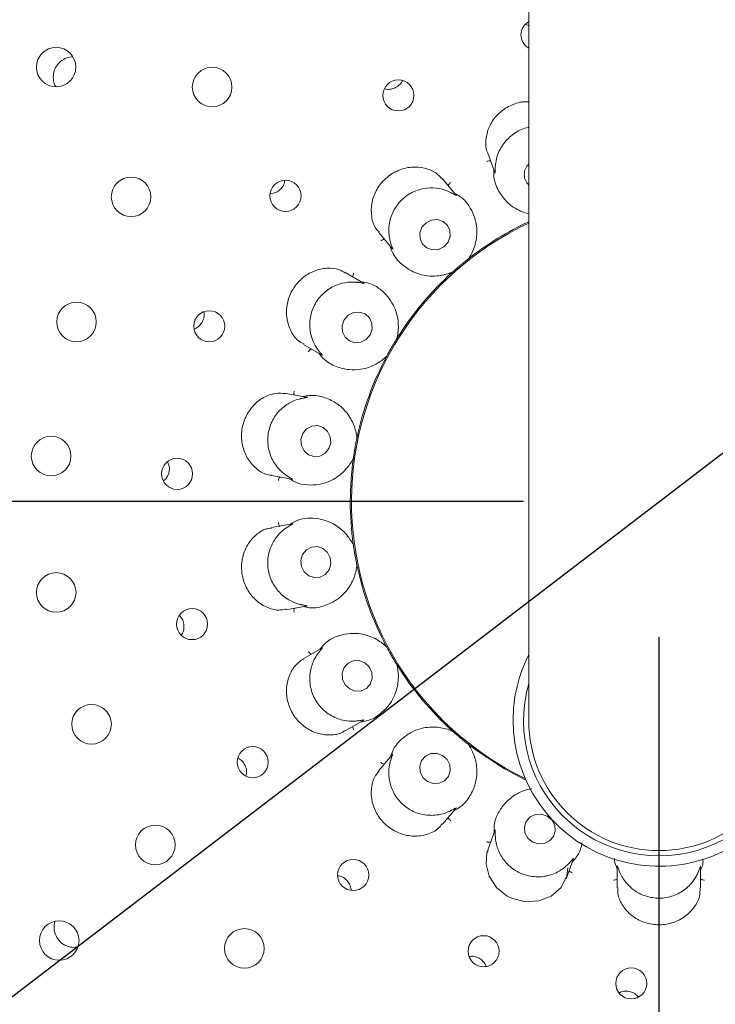
# Paper-space layout 'Blatt2' of a CAD drawing. Units: millimetres. Extents: x 5 to 415, y 5 to 292.
# Drawn here: x 83 to 88, y 114 to 122 of the extents above; entities that cross this region are included whole.
import ezdxf

# ---------------------------------------------------------------- set-up
doc = ezdxf.new("R2010")
doc.units = ezdxf.units.MM
doc.layers.add('BEMAßUNG', color=96, linetype='Continuous')
doc.styles.add('SLDTEXTSTYLE0', font='TXT', dxfattribs={"width": 0.75})
doc.dimstyles.new('SLDDIMSTYLE12', dxfattribs={"dimtxt": 3.704167, "dimasz": 3.302, "dimexe": 0, "dimexo": 0.0625, "dimgap": 0.926042, "dimtad": 1, "dimdec": 0, "dimlfac": 13, "dimrnd": 1e-09, "dimzin": 12, "dimdsep": 46, "dimtxsty": 'SLDTEXTSTYLE0', "dimsah": 1, "dimcen": 0.09, "dimadec": 0, "dimazin": 3, "dimtfac": 1, "dimtdec": 0, "dimtofl": 0, "dimtmove": 0, "dimatfit": 3, "dimfxl": 0, "dimfrac": 2, "dimtolj": 1, "dimtzin": 12, "dimarcsym": 0})
doc.dimstyles.new('SLDDIMSTYLE14', dxfattribs={"dimtxt": 3.704167, "dimasz": 3.302, "dimexe": 0, "dimexo": 0.0625, "dimgap": 0.926042, "dimtad": 1, "dimlfac": 13, "dimrnd": 1e-09, "dimzin": 12, "dimdsep": 46, "dimtxsty": 'SLDTEXTSTYLE0', "dimblk1": 'NONE', "dimsah": 1, "dimcen": 0, "dimadec": 0, "dimazin": 3, "dimtfac": 1, "dimtmove": 0, "dimatfit": 3, "dimldrblk": 'NONE', "dimfxl": 0, "dimfrac": 2, "dimtolj": 1, "dimtzin": 12, "dimarcsym": 0})
doc.dimstyles.new('SLDDIMSTYLE9', dxfattribs={"dimtxt": 3.704167, "dimasz": 3.302, "dimexe": 0, "dimexo": 0.0625, "dimgap": 0.926042, "dimtad": 1, "dimlfac": 13, "dimrnd": 1e-09, "dimzin": 12, "dimdsep": 46, "dimtxsty": 'SLDTEXTSTYLE0', "dimsah": 1, "dimcen": 0.09, "dimadec": 0, "dimazin": 3, "dimtfac": 1, "dimtofl": 0, "dimtmove": 0, "dimatfit": 3, "dimfxl": 0, "dimfrac": 2, "dimtolj": 1, "dimtzin": 12, "dimarcsym": 0})

# ---------------------------------------------------------------- blocks, each defined once
blk = doc.blocks.new('_D_50')
at = {"layer": 'BEMAßUNG'}
for p, q in [((87.9741, 117.1159), (87.9741, 65.2159)), ((59.128, 87.8852), (59.128, 65.2159)), ((87.9741, 66.2159), (59.128, 66.2159))]:
    blk.add_line(p, q, dxfattribs=at)
for points in [[(59.128, 66.2159), (62.43, 65.7079), (62.43, 66.7239)], [(87.9741, 66.2159), (84.6721, 66.7239), (84.6721, 65.7079)]]:
    blk.add_solid(points, dxfattribs=at)
at = {"layer": 'BEMAßUNG', "insert": (68.0383, 70.9908), "char_height": 3.70417, "attachment_point": 1, "style": 'SLDTEXTSTYLE0'}
blk.add_mtext('375', dxfattribs=at)
blk = doc.blocks.new('_D_51')
at = {"layer": 'BEMAßUNG'}
for q in [(99.7644, 127.138), (63.7584, 99.5858)]:
    blk.add_line((76.1839, 109.0939), q, dxfattribs=at)
blk.add_solid([(76.1839, 109.0939), (73.2528, 107.4907), (73.8702, 106.6838)], dxfattribs=at)
at = {"layer": 'BEMAßUNG', "char_height": 3.70417, "attachment_point": 1, "rotation": 37.42365, "style": 'SLDTEXTSTYLE0'}
for s, insert in [('386', (65.3116, 106.7567)), ('%%c', (60.8712, 103.3588))]:
    blk.add_mtext(s, dxfattribs=dict(at, insert=insert))
blk = doc.blocks.new('_NONE')
blk = doc.blocks.new('_D_53')
at = {"layer": 'BEMAßUNG'}
for p, q in [((86.9741, 118.1159), (45.684, 118.1159)), ((46.684, 118.1159), (46.684, 75.0005)), ((57.9741, 75.0005), (45.684, 75.0005))]:
    blk.add_line(p, q, dxfattribs=at)
for points in [[(46.684, 118.1159), (46.176, 114.8139), (47.192, 114.8139)], [(46.684, 75.0005), (47.192, 78.3025), (46.176, 78.3025)]]:
    blk.add_solid(points, dxfattribs=at)
at = {"layer": 'BEMAßUNG', "insert": (41.9091, 91.2022), "char_height": 3.70417, "attachment_point": 1, "rotation": 90, "style": 'SLDTEXTSTYLE0'}
blk.add_mtext('561', dxfattribs=at)

psp = doc.layouts.new('Blatt2')

# ---------------------------------------------------------------- linework, layer by layer
at = {"color": 7, "linetype": 'Continuous', "lineweight": 15}
for p, q in [((87.01261, 128.63837), (87.01261, 120.80338)), ((87.01261, 120.80338), (87.01261, 116.50055)), ((86.70995, 120.68965), (86.76202, 120.54657)), ((86.47733, 120.37845), (86.37716, 120.49783)), ((85.9056, 120.10244), (86.00376, 119.98546)), ((86.56786, 119.90911), (86.56814, 119.90934)), ((86.57477, 119.91578), (86.56814, 119.90934)), ((85.79401, 119.72992), (85.65871, 119.80804)), ((86.45213, 119.81199), (86.44464, 119.80659)), ((86.45213, 119.81199), (86.4524, 119.81224)), ((86.03936, 119.31999), (86.03956, 119.3203)), ((86.04358, 119.32862), (86.03956, 119.3203)), ((85.35085, 119.2752), (85.48276, 119.19904)), ((85.96384, 119.18915), (85.95864, 119.18151)), ((85.96384, 119.18915), (85.96401, 119.18947)), ((85.37324, 118.88698), (85.2199, 118.91402)), ((85.74423, 118.58565), (85.74431, 118.586)), ((85.74524, 118.59519), (85.74431, 118.586)), ((85.71801, 118.43686), (85.71574, 118.42791)), ((85.71801, 118.43686), (85.71806, 118.43722)), ((85.11281, 118.30802), (85.26296, 118.28155)), ((85.26633, 117.95091), (85.11273, 117.92383)), ((85.71574, 117.80396), (85.71801, 117.795)), ((85.71806, 117.79464), (85.71801, 117.795)), ((85.74431, 117.64586), (85.74423, 117.64622)), ((85.74431, 117.64586), (85.74524, 117.63667)), ((85.21942, 117.31776), (85.36992, 117.3443)), ((85.95864, 117.05035), (85.96384, 117.04271)), ((85.96401, 117.04239), (85.96384, 117.04271)), ((85.48606, 117.03473), (85.35127, 116.95691)), ((86.03956, 116.91156), (86.03936, 116.91187)), ((86.03956, 116.91156), (86.04358, 116.90325)), ((85.65873, 116.42383), (85.79091, 116.50015)), ((86.44464, 116.42527), (86.45213, 116.41987)), ((86.4524, 116.41963), (86.45213, 116.41987)), ((86.56814, 116.32253), (86.56786, 116.32275)), ((86.56814, 116.32253), (86.57477, 116.31609)), ((86.00598, 116.24905), (85.9057, 116.12953)), ((86.83472, 116.14239), (86.99154, 116.05981)), ((86.37697, 115.73381), (86.47506, 115.85071)), ((86.76318, 115.68847), (86.70986, 115.54197)), ((87.28807, 115.33134), (87.34023, 115.47464)), ((87.66645, 115.42063), (87.66645, 115.26463)), ((88.28184, 115.2645), (88.28184, 115.41724))]:
    psp.add_line(p, q, dxfattribs=at)
at = {"color": 7, "linetype": 'Continuous', "lineweight": 15, "flags": 128}
for points in [[(86.41679, 120.03092), (86.4325, 120.07258), (86.4312, 120.11634), (86.41308, 120.15554), (86.38091, 120.18421), (86.33958, 120.19798), (86.29538, 120.19476), (86.25504, 120.17504), (86.22471, 120.14182), (86.20899, 120.10016), (86.21029, 120.0564), (86.22841, 120.01721), (86.26059, 119.98854), (86.30192, 119.97477), (86.34612, 119.97799), (86.38645, 119.99771), (86.41679, 120.03092)], [(85.84209, 119.34688), (85.85689, 119.38931), (85.85489, 119.43369), (85.8364, 119.47325), (85.80422, 119.50197), (85.76326, 119.51548), (85.71975, 119.51172), (85.68032, 119.49126), (85.65097, 119.45722), (85.63617, 119.41478), (85.63816, 119.3704), (85.65666, 119.33084), (85.68884, 119.30212), (85.7298, 119.28861), (85.7733, 119.29238), (85.81274, 119.31283), (85.84209, 119.34688)], [(85.53703, 118.50715), (85.55063, 118.55002), (85.54754, 118.59482), (85.52823, 118.6347), (85.49564, 118.66361), (85.45472, 118.67714), (85.41172, 118.67323), (85.37317, 118.65248), (85.34495, 118.61804), (85.33135, 118.57517), (85.33444, 118.53037), (85.35376, 118.49049), (85.38635, 118.46158), (85.42726, 118.44805), (85.47027, 118.45196), (85.50881, 118.47271), (85.53703, 118.50715)], [(85.53829, 117.6131), (85.55093, 117.65588), (85.54683, 117.7007), (85.52662, 117.74073), (85.49338, 117.76989), (85.45216, 117.78372), (85.40924, 117.78014), (85.37115, 117.75967), (85.3437, 117.72544), (85.33106, 117.68266), (85.33516, 117.63784), (85.35537, 117.59781), (85.38861, 117.56865), (85.42983, 117.55481), (85.47275, 117.5584), (85.51083, 117.57887), (85.53829, 117.6131)], [(85.8023, 116.92641), (85.76105, 116.94233), (85.71759, 116.94112), (85.67854, 116.92297), (85.64983, 116.89063), (85.63585, 116.84903), (85.63872, 116.80451), (85.658, 116.76384), (85.69076, 116.73322), (85.73201, 116.7173), (85.77547, 116.71851), (85.81452, 116.73667), (85.84322, 116.76901), (85.8572, 116.8106), (85.85434, 116.85512), (85.83506, 116.89579), (85.8023, 116.92641)], [(86.56805, 116.3226), (86.62453, 116.27972), (86.83472, 116.14239)], [(86.37599, 116.24117), (86.33392, 116.2565), (86.28984, 116.25492), (86.25047, 116.23669), (86.22179, 116.20457), (86.20819, 116.16346), (86.21171, 116.11961), (86.23184, 116.0797), (86.2655, 116.04981), (86.30758, 116.03448), (86.35166, 116.03606), (86.39103, 116.05429), (86.4197, 116.08641), (86.43331, 116.12752), (86.42978, 116.17137), (86.40965, 116.21128), (86.37599, 116.24117)], [(87.14963, 115.79451), (87.10691, 115.80872), (87.06229, 115.80619), (87.02255, 115.78732), (86.99375, 115.75498), (86.98027, 115.71409), (86.98416, 115.67088), (87.00484, 115.63192), (87.03915, 115.60314), (87.08187, 115.58894), (87.12649, 115.59146), (87.16623, 115.61033), (87.19503, 115.64267), (87.20851, 115.68356), (87.20462, 115.72678), (87.18394, 115.76574), (87.14963, 115.79451)], [(86.71226, 115.54085), (86.70455, 115.52527), (86.69724, 115.43972), (86.72098, 115.34988), (86.77522, 115.26744), (86.85458, 115.20394), (86.88702, 115.18768), (86.98623, 115.16191), (87.08658, 115.16758), (87.17763, 115.20305), (87.25092, 115.26604), (87.29476, 115.35308), (87.30077, 115.41196), (87.30077, 115.41196)]]:
    psp.add_lwpolyline(points, dxfattribs=at)
at = {"color": 7, "linetype": 'Continuous', "lineweight": 15}
for centre, radius in [((83.52377, 121.32441), 0.14558), ((84.67541, 121.17671), 0.14615), ((86.05016, 121.11505), 0.11492), ((84.07703, 120.36593), 0.14615), ((85.21727, 120.37334), 0.11495), ((83.67407, 119.44233), 0.14615), ((84.65438, 119.41042), 0.11488), ((83.48673, 118.45222), 0.14615), ((84.41673, 118.32075), 0.11474), ((83.52441, 117.44524), 0.14615), ((84.5276, 117.2112), 0.11458), ((83.78521, 116.4719), 0.14615), ((84.97503, 116.19195), 0.11492), ((84.25607, 115.58099), 0.14615), ((85.71674, 115.35906), 0.11495), ((83.54699, 114.87529), 0.14566), ((84.91337, 114.8172), 0.14615), ((86.67966, 114.79617), 0.11488), ((87.76933, 114.55851), 0.11474)]:
    psp.add_circle(centre, radius, dxfattribs=at)
for centre, radius, start, end in [((87.97414, 118.11593), 14.84615, 134.865439, 45.134561), ((87.97414, 118.11593), 7.26923, 97.601083, 330), ((87.97414, 118.11593), 7.03846, 97.851846, 330), ((87.97414, 118.11593), 6.96154, 149.558618, 82.060837), ((87.06879, 121.56153), 0.11345, 119.684218, 240.315782), ((87.08799, 120.53077), 0.10835, 134.085836, 225.914164), ((87.97414, 118.11593), 2.26988, 115.062504, 244.193128), ((87.97414, 118.11593), 2.27885, 114.957187, 127.971829), ((87.97414, 118.11593), 2.27885, 132.035075, 147.961268), ((87.97414, 118.11593), 2.27885, 151.897266, 167.973901), ((87.97414, 118.11593), 2.27885, 171.900502, 187.962822), ((87.97414, 118.11593), 2.27885, 191.900242, 207.965417), ((87.97414, 116.50055), 1.07692, 153.234499, 180), ((87.97414, 116.50055), 1.07692, 180, 26.765501), ((87.97414, 118.11593), 2.27885, 211.898063, 227.97368), ((87.97414, 116.50055), 1, 164.057631, 0), ((87.97414, 116.50055), 0.96154, 180, 270), ((87.97414, 116.50055), 0.96154, 270, 0)]:
    psp.add_arc(centre, radius, start, end, dxfattribs=at)
for points, knots in [([(86.9907, 121.64142), (86.9963, 121.63693), (87.00298, 121.63157), (87.01127, 121.63008), (87.01261, 121.62983)], [0, 0, 0, 0, 0.8386828, 1, 1, 1, 1]), ([(83.6476, 121.39781), (83.64432, 121.39819), (83.62503, 121.40038), (83.5896, 121.38817), (83.54818, 121.36165), (83.51791, 121.32185), (83.50163, 121.27468), (83.50295, 121.22618), (83.51103, 121.19238), (83.52169, 121.17946), (83.52217, 121.17888)], [0, 0, 0, 0, 0.0329039, 0.1936875, 0.3537757, 0.5131276, 0.672271, 0.8319445, 0.9925214, 1, 1, 1, 1]), ([(86.02168, 121.16919), (86.03289, 121.17541), (86.05531, 121.18785), (86.07476, 121.20842), (86.07931, 121.22129), (86.07961, 121.22214)], [0, 0, 0, 0, 0.4828726, 0.96575629, 1, 1, 1, 1]), ([(85.94778, 121.16518), (85.95164, 121.16376), (85.96753, 121.15792), (85.99395, 121.15983), (86.01393, 121.16658), (86.02168, 121.16919)], [0, 0, 0, 0, 0.1645352, 0.6760266, 1, 1, 1, 1]), ([(87.01261, 121.06753), (86.9965, 121.06841), (86.9749, 121.0696), (86.92003, 121.05823), (86.8497, 121.03152), (86.76974, 120.96618), (86.71387, 120.88024), (86.69222, 120.78389), (86.69446, 120.71562), (86.70995, 120.68994), (86.71008, 120.68972)], [0, 0, 0, 0, 0.0812806, 0.1089915, 0.280519, 0.4510888, 0.6221273, 0.8006846, 0.998292, 1, 1, 1, 1]), ([(87.01261, 120.87823), (87.01108, 120.87814), (86.97526, 120.87598), (86.91007, 120.84054), (86.83141, 120.77385), (86.78594, 120.69279), (86.76917, 120.62611), (86.76682, 120.5966), (86.76601, 120.58655)], [0, 0, 0, 0, 0.01091767, 0.2560594, 0.50070852, 0.74611701, 0.91350659, 1, 1, 1, 1]), ([(86.7315, 120.63044), (86.72937, 120.63074), (86.72324, 120.63162), (86.71347, 120.63009), (86.70635, 120.628), (86.70362, 120.62697), (86.70348, 120.62692)], [0, 0, 0, 0, 0.2434369, 0.701327, 0.984792, 1, 1, 1, 1]), ([(86.37543, 120.49607), (86.36044, 120.51253), (86.32713, 120.54909), (86.24557, 120.5822), (86.1479, 120.59013), (86.07462, 120.57197), (86.00676, 120.54088), (85.94409, 120.49659), (85.88198, 120.41356), (85.84851, 120.31639), (85.84903, 120.21671), (85.87178, 120.14027), (85.90121, 120.11322), (85.90922, 120.10586)], [0, 0, 0, 0, 0.0856491, 0.1902701, 0.2949467, 0.3994568, 0.4200114, 0.5249428, 0.6293588, 0.7334997, 0.8403142, 0.9565472, 1, 1, 1, 1]), ([(86.75457, 120.56705), (86.75412, 120.55207), (86.75225, 120.49055), (86.78836, 120.40706), (86.84653, 120.32787), (86.92432, 120.26822), (86.98039, 120.25027), (87.01261, 120.23996)], [0, 0, 0, 0, 0.0695415, 0.2854994, 0.4984255, 0.7118927, 1, 1, 1, 1]), ([(86.76601, 120.58655), (86.76594, 120.58507), (86.7653, 120.57276), (86.76556, 120.55267), (86.76598, 120.53501), (86.76418, 120.54183), (86.76286, 120.54684)], [0, 0, 0, 0, 0.02406363, 0.19966519, 0.4115339, 1, 1, 1, 1]), ([(85.10596, 120.38867), (85.11318, 120.38948), (85.13312, 120.39174), (85.1639, 120.40626), (85.192, 120.43322), (85.20866, 120.46112), (85.21069, 120.47925), (85.2113, 120.48462)], [0, 0, 0, 0, 0.1426937, 0.3935922, 0.6445195, 0.8947676, 1, 1, 1, 1]), ([(86.41784, 120.44935), (86.41864, 120.45134), (86.42095, 120.45709), (86.42716, 120.46478), (86.43253, 120.46991), (86.43478, 120.47176), (86.4349, 120.47185)], [0, 0, 0, 0, 0.24343689, 0.70132701, 0.98479195, 1, 1, 1, 1]), ([(86.43859, 120.39751), (86.4376, 120.39801), (86.42448, 120.40459), (86.3833, 120.42202), (86.30697, 120.43653), (86.21127, 120.4267), (86.11811, 120.38551), (86.04102, 120.31411), (85.99141, 120.22171), (85.97621, 120.13075), (85.98335, 120.06241), (85.9912, 120.03402), (85.99387, 120.02435)], [0, 0, 0, 0, 0.0056316, 0.0743829, 0.1926942, 0.3163331, 0.4522296, 0.5881346, 0.7237692, 0.8598269, 0.9522642, 1, 1, 1, 1]), ([(86.47719, 120.37832), (86.47855, 120.37671), (86.4809, 120.37394), (86.47605, 120.37597), (86.46306, 120.3843), (86.44648, 120.39325), (86.43859, 120.39751)], [0, 0, 0, 0, 0.3835565, 0.6596298, 0.8379768, 1, 1, 1, 1]), ([(86.56786, 119.90911), (86.5715, 119.91466), (86.58976, 119.94245), (86.62231, 120.01347), (86.63475, 120.11399), (86.61883, 120.20675), (86.58447, 120.28305), (86.53873, 120.3503), (86.48594, 120.38061), (86.46583, 120.39216)], [0, 0, 0, 0, 0.0581357, 0.291225, 0.5239812, 0.6610963, 0.790931, 0.9203545, 1, 1, 1, 1]), ([(85.94643, 120.05379), (85.94432, 120.05334), (85.93826, 120.05207), (85.92961, 120.04729), (85.92363, 120.04289), (85.92142, 120.04099), (85.9213, 120.0409)], [0, 0, 0, 0, 0.24343689, 0.70132701, 0.98479195, 1, 1, 1, 1]), ([(85.99387, 120.02435), (85.99432, 120.0229), (85.99794, 120.01109), (86.00506, 119.9923), (86.01146, 119.97591), (86.00743, 119.98173), (86.00446, 119.986)], [0, 0, 0, 0, 0.0246313, 0.2000055, 0.4120961, 1, 1, 1, 1]), ([(85.98979, 120.00211), (85.99449, 119.98787), (86.01377, 119.92943), (86.07623, 119.86338), (86.15811, 119.8086), (86.25165, 119.78004), (86.3482, 119.77853), (86.41776, 119.79731), (86.44634, 119.80962), (86.4524, 119.81224)], [0, 0, 0, 0, 0.0505149, 0.2073863, 0.3620556, 0.5171179, 0.7297613, 0.9426054, 1, 1, 1, 1]), ([(86.4524, 119.81224), (86.45845, 119.81764), (86.46763, 119.82584), (86.48435, 119.84039), (86.49705, 119.85126), (86.5038, 119.85698), (86.50616, 119.85896), (86.50773, 119.86028), (86.50933, 119.86163), (86.51087, 119.86292), (86.5128, 119.86454), (86.51653, 119.86765), (86.52566, 119.87522), (86.54264, 119.88911), (86.55571, 119.89955), (86.56455, 119.90651), (86.56786, 119.90911)], [0, 0, 0, 0, 0.29538216, 0.44828301, 0.48660526, 0.4936393, 0.49600525, 0.49839061, 0.50000179, 0.50161565, 0.50378746, 0.50775677, 0.52137021, 0.58653246, 0.84544889, 1, 1, 1, 1]), ([(85.65701, 119.80481), (85.64215, 119.81371), (85.60427, 119.8364), (85.5227, 119.8434), (85.42802, 119.82326), (85.36382, 119.78499), (85.30831, 119.73607), (85.26125, 119.67601), (85.22549, 119.57838), (85.22133, 119.47553), (85.24986, 119.37946), (85.29752, 119.30782), (85.33855, 119.28743), (85.35363, 119.27993)], [0, 0, 0, 0, 0.06756429, 0.17223131, 0.27682795, 0.38122673, 0.40051785, 0.50546681, 0.60996628, 0.71401567, 0.81988168, 0.93377422, 1, 1, 1, 1]), ([(85.71362, 119.77634), (85.71369, 119.77849), (85.7139, 119.78468), (85.7171, 119.79403), (85.72039, 119.80068), (85.72188, 119.80319), (85.72195, 119.80332)], [0, 0, 0, 0, 0.2434369, 0.701327, 0.984792, 1, 1, 1, 1]), ([(85.75085, 119.73473), (85.74938, 119.7349), (85.73415, 119.73666), (85.68816, 119.73877), (85.61059, 119.72543), (85.52389, 119.68207), (85.4512, 119.6103), (85.40448, 119.51617), (85.39088, 119.41221), (85.40878, 119.32269), (85.43866, 119.26269), (85.45503, 119.23975), (85.46058, 119.23197)], [0, 0, 0, 0, 0.0074795, 0.077491, 0.1972627, 0.3219504, 0.4579046, 0.5937865, 0.729425, 0.8655054, 0.9543878, 1, 1, 1, 1]), ([(85.79395, 119.7298), (85.79574, 119.72874), (85.79873, 119.72697), (85.79283, 119.72742), (85.77732, 119.73087), (85.75926, 119.7335), (85.75085, 119.73473)], [0, 0, 0, 0, 0.401145, 0.6706991, 0.8466606, 1, 1, 1, 1]), ([(86.03936, 119.31999), (86.04089, 119.32645), (86.04854, 119.3588), (86.05484, 119.43668), (86.03215, 119.53539), (85.98547, 119.61712), (85.92709, 119.67706), (85.8611, 119.72461), (85.80112, 119.73504), (85.77827, 119.73901)], [0, 0, 0, 0, 0.0581357, 0.291225, 0.5239812, 0.6610963, 0.790931, 0.9203545, 1, 1, 1, 1]), ([(84.54463, 119.39179), (84.5486, 119.39332), (84.56449, 119.39942), (84.58817, 119.41942), (84.6092, 119.45222), (84.61884, 119.48642), (84.61576, 119.50755), (84.61454, 119.51592)], [0, 0, 0, 0, 0.0835455, 0.3344955, 0.5854741, 0.8357514, 1, 1, 1, 1]), ([(85.96401, 119.18947), (85.96784, 119.19662), (85.97366, 119.20746), (85.98439, 119.22686), (85.99261, 119.24141), (85.997, 119.24909), (85.99854, 119.25176), (85.99956, 119.25354), (86.0006, 119.25535), (86.00161, 119.25709), (86.00287, 119.25928), (86.00531, 119.26348), (86.0113, 119.27372), (86.02251, 119.29258), (86.03122, 119.30685), (86.03715, 119.31642), (86.03936, 119.31999)], [0, 0, 0, 0, 0.2953822, 0.448283, 0.4866053, 0.4936393, 0.4960053, 0.4983906, 0.5000018, 0.5016157, 0.5037875, 0.5077568, 0.5213702, 0.5865325, 0.8454489, 1, 1, 1, 1]), ([(85.40593, 119.2434), (85.4041, 119.24226), (85.39884, 119.23899), (85.39235, 119.23154), (85.38823, 119.22537), (85.3868, 119.22282), (85.38673, 119.22269)], [0, 0, 0, 0, 0.2434369, 0.701327, 0.984792, 1, 1, 1, 1]), ([(85.46058, 119.23197), (85.46171, 119.23047), (85.46932, 119.22042), (85.48246, 119.20523), (85.49362, 119.19249), (85.48765, 119.19676), (85.48328, 119.19989)], [0, 0, 0, 0, 0.0301734, 0.2033633, 0.417741, 1, 1, 1, 1]), ([(85.46435, 119.20967), (85.47363, 119.1979), (85.51174, 119.14957), (85.59303, 119.10887), (85.6887, 119.0854), (85.78637, 119.09056), (85.87761, 119.12215), (85.93656, 119.1636), (85.9592, 119.18494), (85.96401, 119.18947)], [0, 0, 0, 0, 0.0505149, 0.2073863, 0.3620556, 0.5171179, 0.7297613, 0.9426054, 1, 1, 1, 1]), ([(85.28206, 118.90306), (85.28139, 118.9051), (85.27946, 118.91099), (85.27927, 118.92087), (85.28009, 118.92825), (85.28063, 118.93112), (85.28066, 118.93126)], [0, 0, 0, 0, 0.24343689, 0.70132701, 0.98479195, 1, 1, 1, 1]), ([(85.21986, 118.91303), (85.19401, 118.9154), (85.14078, 118.92027), (85.05377, 118.88855), (84.97569, 118.828), (84.93364, 118.76514), (84.90432, 118.69646), (84.88772, 118.62165), (84.89752, 118.51862), (84.93803, 118.42431), (85.00565, 118.35142), (85.06999, 118.31239), (85.1062, 118.31158), (85.1131, 118.31142)], [0, 0, 0, 0, 0.0988239, 0.203467, 0.3082307, 0.412849, 0.4330985, 0.5380336, 0.6424175, 0.746696, 0.8543139, 0.9722509, 1, 1, 1, 1]), ([(85.33127, 118.87669), (85.33013, 118.87642), (85.31576, 118.873), (85.27283, 118.85979), (85.20494, 118.82167), (85.13801, 118.75241), (85.09329, 118.66085), (85.08036, 118.55657), (85.10196, 118.45394), (85.14888, 118.37471), (85.19816, 118.32721), (85.22226, 118.31062), (85.23046, 118.30497)], [0, 0, 0, 0, 0.0059152, 0.0748569, 0.1933974, 0.3172019, 0.453108, 0.5890094, 0.7246445, 0.8607057, 0.9525917, 1, 1, 1, 1]), ([(85.37322, 118.8868), (85.37529, 118.88644), (85.37885, 118.88582), (85.37372, 118.88425), (85.35834, 118.88226), (85.33998, 118.87848), (85.33127, 118.87669)], [0, 0, 0, 0, 0.3863633, 0.6613869, 0.8393369, 1, 1, 1, 1]), ([(85.74423, 118.58565), (85.74346, 118.59221), (85.73984, 118.62311), (85.72132, 118.69275), (85.67174, 118.7756), (85.60023, 118.84233), (85.51185, 118.88585), (85.42342, 118.90692), (85.36317, 118.8944), (85.34849, 118.89134)], [0, 0, 0, 0, 0.0573946, 0.2702387, 0.4828821, 0.6379444, 0.7926137, 0.9494851, 1, 1, 1, 1]), ([(85.71806, 118.43722), (85.71922, 118.44525), (85.72098, 118.45743), (85.72443, 118.47932), (85.72717, 118.49582), (85.72867, 118.50453), (85.7292, 118.50757), (85.72956, 118.50959), (85.72992, 118.51165), (85.73027, 118.51363), (85.73071, 118.51611), (85.73157, 118.52089), (85.73369, 118.53256), (85.73777, 118.55412), (85.74107, 118.57051), (85.74337, 118.58153), (85.74423, 118.58565)], [0, 0, 0, 0, 0.29538216, 0.44828301, 0.48660526, 0.4936393, 0.49600525, 0.49839061, 0.50000179, 0.50161565, 0.50378746, 0.50775677, 0.52137021, 0.58653246, 0.84544889, 1, 1, 1, 1]), ([(85.24503, 118.28471), (85.26633, 118.27281), (85.32028, 118.24268), (85.40253, 118.23563), (85.48579, 118.24432), (85.57408, 118.27682), (85.65491, 118.3379), (85.70014, 118.40159), (85.71508, 118.43129), (85.71806, 118.43722)], [0, 0, 0, 0, 0.084056, 0.2128594, 0.3420718, 0.4785299, 0.7101706, 0.9421429, 1, 1, 1, 1]), ([(84.31763, 118.27003), (84.32088, 118.27226), (84.33469, 118.28176), (84.35048, 118.30855), (84.36093, 118.34593), (84.35965, 118.38208), (84.35007, 118.40179), (84.34612, 118.40991)], [0, 0, 0, 0, 0.0770569, 0.3272488, 0.5770445, 0.825883, 1, 1, 1, 1]), ([(85.1752, 118.29702), (85.17387, 118.29533), (85.17004, 118.29046), (85.16649, 118.28124), (85.16473, 118.27402), (85.16426, 118.27115), (85.16423, 118.271)], [0, 0, 0, 0, 0.2434369, 0.701327, 0.984792, 1, 1, 1, 1]), ([(85.23046, 118.30497), (85.23178, 118.30411), (85.24218, 118.29738), (85.25971, 118.28757), (85.27506, 118.27917), (85.26819, 118.28105), (85.26315, 118.28243)], [0, 0, 0, 0, 0.0254897, 0.2005215, 0.4129521, 1, 1, 1, 1]), ([(85.71806, 117.79464), (85.71508, 117.80057), (85.70014, 117.83027), (85.65491, 117.89398), (85.57408, 117.95501), (85.48579, 117.98761), (85.40253, 117.996), (85.32142, 117.99001), (85.26877, 117.95945), (85.24871, 117.9478)], [0, 0, 0, 0, 0.0581357, 0.291225, 0.5239812, 0.6610963, 0.790931, 0.9203545, 1, 1, 1, 1]), ([(85.11338, 117.91997), (85.10069, 117.91861), (85.06161, 117.91442), (84.99735, 117.87339), (84.93428, 117.8012), (84.8958, 117.70665), (84.88996, 117.62552), (84.90087, 117.54619), (84.92828, 117.46977), (84.9911, 117.3883), (85.07463, 117.33288), (85.15731, 117.3085), (85.202, 117.31921), (85.21852, 117.32317)], [0, 0, 0, 0, 0.0503992, 0.1551997, 0.2598486, 0.364701, 0.4694782, 0.5050111, 0.6095101, 0.7135559, 0.8193996, 0.9332358, 1, 1, 1, 1]), ([(85.23046, 117.92689), (85.22955, 117.92629), (85.21732, 117.91824), (85.18167, 117.89133), (85.13095, 117.83254), (85.09158, 117.7448), (85.0806, 117.64356), (85.10383, 117.54108), (85.15899, 117.45187), (85.23016, 117.39315), (85.29297, 117.36512), (85.32154, 117.3577), (85.33127, 117.35517)], [0, 0, 0, 0, 0.0055469, 0.0742414, 0.1924839, 0.3160729, 0.4519665, 0.5878726, 0.7235071, 0.8595637, 0.952166, 1, 1, 1, 1]), ([(85.1752, 117.93484), (85.17387, 117.93653), (85.17004, 117.94141), (85.16649, 117.95063), (85.16473, 117.95784), (85.16426, 117.96072), (85.16423, 117.96087)], [0, 0, 0, 0, 0.2434369, 0.701327, 0.984792, 1, 1, 1, 1]), ([(85.26637, 117.95072), (85.26845, 117.9511), (85.27203, 117.95175), (85.26787, 117.94858), (85.25418, 117.9415), (85.23811, 117.93161), (85.23046, 117.92689)], [0, 0, 0, 0, 0.3827096, 0.6591002, 0.8375681, 1, 1, 1, 1]), ([(85.74423, 117.64622), (85.74258, 117.65416), (85.74006, 117.66621), (85.73582, 117.68796), (85.73275, 117.7044), (85.73118, 117.7131), (85.73064, 117.71613), (85.73028, 117.71815), (85.72992, 117.72021), (85.72957, 117.72219), (85.72914, 117.72468), (85.72831, 117.72946), (85.72631, 117.74115), (85.72277, 117.76281), (85.72027, 117.77934), (85.71866, 117.79048), (85.71806, 117.79464)], [0, 0, 0, 0, 0.2953822, 0.448283, 0.4866053, 0.4936393, 0.4960053, 0.4983906, 0.5000018, 0.5016157, 0.5037875, 0.5077568, 0.5213702, 0.5865325, 0.8454489, 1, 1, 1, 1]), ([(85.34849, 117.34052), (85.36317, 117.33747), (85.42342, 117.32495), (85.51185, 117.34602), (85.60023, 117.38954), (85.67174, 117.45626), (85.72132, 117.53912), (85.73984, 117.60876), (85.74346, 117.63966), (85.74423, 117.64622)], [0, 0, 0, 0, 0.0505149, 0.2073863, 0.3620556, 0.5171179, 0.7297613, 0.9426054, 1, 1, 1, 1]), ([(85.33127, 117.35517), (85.33274, 117.35484), (85.34476, 117.35207), (85.36459, 117.34884), (85.38202, 117.34619), (85.37498, 117.3456), (85.3698, 117.34517)], [0, 0, 0, 0, 0.024374, 0.1998511, 0.4118409, 1, 1, 1, 1]), ([(84.44873, 117.13123), (84.45007, 117.13282), (84.45966, 117.14419), (84.46716, 117.1725), (84.46808, 117.21123), (84.45681, 117.24761), (84.44121, 117.26562), (84.43407, 117.27387)], [0, 0, 0, 0, 0.0408164, 0.291092, 0.5410112, 0.7899942, 1, 1, 1, 1]), ([(85.28206, 117.32881), (85.28139, 117.32676), (85.27946, 117.32087), (85.27927, 117.31099), (85.28009, 117.30362), (85.28063, 117.30075), (85.28066, 117.3006)], [0, 0, 0, 0, 0.2434369, 0.701327, 0.984792, 1, 1, 1, 1]), ([(85.96401, 117.04239), (85.95918, 117.04695), (85.93498, 117.06975), (85.87069, 117.11414), (85.77386, 117.14385), (85.67974, 117.14428), (85.59864, 117.12369), (85.52447, 117.09032), (85.48545, 117.04359), (85.47058, 117.02579)], [0, 0, 0, 0, 0.0581357, 0.291225, 0.5239812, 0.6610963, 0.790931, 0.9203545, 1, 1, 1, 1]), ([(86.03936, 116.91187), (86.03509, 116.91876), (86.02861, 116.92923), (86.01718, 116.94822), (86.00868, 116.96261), (86.00423, 116.97026), (86.00268, 116.97292), (86.00165, 116.9747), (86.00061, 116.9765), (85.9996, 116.97825), (85.99834, 116.98043), (85.99593, 116.98465), (85.99005, 116.99495), (85.97932, 117.01409), (85.97132, 117.02876), (85.966, 117.03869), (85.96401, 117.04239)], [0, 0, 0, 0, 0.2953822, 0.448283, 0.4866053, 0.4936393, 0.4960053, 0.4983906, 0.5000018, 0.5016157, 0.5037875, 0.5077568, 0.5213702, 0.5865325, 0.8454489, 1, 1, 1, 1]), ([(85.40593, 116.98846), (85.4041, 116.9896), (85.39884, 116.99287), (85.39235, 117.00032), (85.38823, 117.0065), (85.3868, 117.00904), (85.38673, 117.00917)], [0, 0, 0, 0, 0.2434369, 0.701327, 0.984792, 1, 1, 1, 1]), ([(85.46058, 116.9999), (85.45994, 116.99904), (85.45122, 116.98732), (85.42696, 116.94991), (85.39938, 116.87738), (85.39234, 116.78152), (85.41657, 116.68262), (85.47338, 116.59422), (85.55567, 116.5292), (85.64266, 116.49828), (85.71136, 116.49338), (85.74081, 116.49618), (85.75085, 116.49714)], [0, 0, 0, 0, 0.0054446, 0.0740709, 0.1922301, 0.3157588, 0.4516488, 0.5875562, 0.7231906, 0.8592459, 0.9520476, 1, 1, 1, 1]), ([(85.48617, 117.03456), (85.48799, 117.03563), (85.49114, 117.03747), (85.48834, 117.03309), (85.47791, 117.02178), (85.46618, 117.00697), (85.46058, 116.9999)], [0, 0, 0, 0, 0.3816828, 0.6584587, 0.8370739, 1, 1, 1, 1]), ([(85.35185, 116.95616), (85.33048, 116.94129), (85.28653, 116.91072), (85.24028, 116.83035), (85.21948, 116.73375), (85.22773, 116.65857), (85.24948, 116.58714), (85.2849, 116.51919), (85.35868, 116.44665), (85.45044, 116.40045), (85.54883, 116.38842), (85.62391, 116.39919), (85.65122, 116.42261), (85.65636, 116.42702)], [0, 0, 0, 0, 0.099117, 0.2037627, 0.3085301, 0.4131525, 0.4333835, 0.5383204, 0.6427054, 0.746989, 0.8546272, 0.9726033, 1, 1, 1, 1]), ([(85.77204, 116.48926), (85.78688, 116.49141), (85.84778, 116.50025), (85.92367, 116.55029), (85.99184, 116.62142), (86.03621, 116.70858), (86.05446, 116.80339), (86.04804, 116.87516), (86.04088, 116.90544), (86.03936, 116.91187)], [0, 0, 0, 0, 0.05051487, 0.20738633, 0.36205559, 0.51711787, 0.72976131, 0.94260545, 1, 1, 1, 1]), ([(85.75085, 116.49714), (85.75232, 116.49732), (85.76456, 116.49883), (85.78429, 116.50257), (85.80161, 116.50606), (85.79521, 116.5031), (85.7905, 116.50092)], [0, 0, 0, 0, 0.0240631, 0.1996649, 0.4115334, 1, 1, 1, 1]), ([(85.71362, 116.45553), (85.71369, 116.45338), (85.7139, 116.44718), (85.7171, 116.43784), (85.72039, 116.43118), (85.72188, 116.42867), (85.72195, 116.42854)], [0, 0, 0, 0, 0.2434369, 0.701327, 0.984792, 1, 1, 1, 1]), ([(86.4524, 116.41963), (86.44631, 116.42225), (86.41578, 116.4354), (86.34018, 116.45513), (86.23903, 116.44993), (86.15044, 116.41814), (86.08127, 116.37106), (86.02298, 116.31433), (86.0023, 116.25708), (85.99441, 116.23527)], [0, 0, 0, 0, 0.05813574, 0.29122504, 0.52398115, 0.6610963, 0.79093097, 0.92035453, 1, 1, 1, 1]), ([(86.56786, 116.32275), (86.56149, 116.32777), (86.55182, 116.33538), (86.53458, 116.34932), (86.52167, 116.35994), (86.51487, 116.3656), (86.51251, 116.36757), (86.51093, 116.36889), (86.50933, 116.37023), (86.50779, 116.37152), (86.50586, 116.37315), (86.50215, 116.37628), (86.49311, 116.38395), (86.47648, 116.39827), (86.46393, 116.40932), (86.45554, 116.41682), (86.4524, 116.41963)], [0, 0, 0, 0, 0.2953822, 0.448283, 0.4866053, 0.4936393, 0.4960053, 0.4983906, 0.5000018, 0.5016157, 0.5037875, 0.5077568, 0.5213702, 0.5865325, 0.8454489, 1, 1, 1, 1]), ([(86.4612, 115.83419), (86.47441, 115.84129), (86.52861, 115.87043), (86.58281, 115.94341), (86.62254, 116.03356), (86.63442, 116.13064), (86.61915, 116.22598), (86.58857, 116.29123), (86.57149, 116.31723), (86.56786, 116.32275)], [0, 0, 0, 0, 0.0505149, 0.2073863, 0.3620556, 0.5171179, 0.7297613, 0.9426054, 1, 1, 1, 1]), ([(86.00612, 116.24894), (86.00747, 116.25055), (86.00977, 116.25329), (86.0085, 116.24795), (86.00251, 116.23355), (85.99664, 116.21587), (85.99387, 116.20751)], [0, 0, 0, 0, 0.3898967, 0.6636037, 0.8410626, 1, 1, 1, 1]), ([(84.92474, 116.0897), (84.92676, 116.0965), (84.93244, 116.11563), (84.92771, 116.14951), (84.91147, 116.1848), (84.88992, 116.20985), (84.87293, 116.21777), (84.86759, 116.22026)], [0, 0, 0, 0, 0.1381646, 0.3881178, 0.6375713, 0.8860803, 1, 1, 1, 1]), ([(85.94643, 116.17808), (85.94432, 116.17852), (85.93826, 116.1798), (85.92961, 116.18457), (85.92363, 116.18897), (85.92142, 116.19087), (85.9213, 116.19097)], [0, 0, 0, 0, 0.2434369, 0.701327, 0.984792, 1, 1, 1, 1]), ([(85.99387, 116.20751), (85.99352, 116.20633), (85.98925, 116.19205), (85.97922, 116.14799), (85.97843, 116.06994), (86.0052, 115.97727), (86.0624, 115.89286), (86.14642, 115.82975), (86.24618, 115.79742), (86.33807, 115.79869), (86.40349, 115.81764), (86.42968, 115.83011), (86.43859, 115.83435)], [0, 0, 0, 0, 0.0062781, 0.0754652, 0.1942963, 0.3183104, 0.4542283, 0.5901251, 0.7257609, 0.8618266, 0.9530098, 1, 1, 1, 1]), ([(85.90831, 116.12761), (85.89592, 116.11258), (85.86636, 116.07672), (85.84635, 115.99455), (85.85228, 115.89739), (85.88064, 115.8278), (85.92095, 115.76532), (85.97359, 115.7097), (86.06475, 115.65996), (86.16578, 115.64065), (86.26474, 115.65494), (86.34013, 115.69008), (86.36468, 115.72558), (86.37272, 115.73722)], [0, 0, 0, 0, 0.07554602, 0.18018048, 0.28480568, 0.38924718, 0.40932718, 0.51426467, 0.61872149, 0.72279666, 0.82905624, 0.94397471, 1, 1, 1, 1]), ([(87.03619, 115.99411), (87.02625, 115.99324), (86.98405, 115.98956), (86.91299, 115.95616), (86.84119, 115.89694), (86.79218, 115.82884), (86.75684, 115.75565), (86.75698, 115.69477), (86.75703, 115.67158)], [0, 0, 0, 0, 0.0919979, 0.3901786, 0.565835, 0.7321645, 0.8979673, 1, 1, 1, 1]), ([(86.43859, 115.83435), (86.44005, 115.8351), (86.45113, 115.84076), (86.46839, 115.85104), (86.48323, 115.86007), (86.47812, 115.85503), (86.47438, 115.85133)], [0, 0, 0, 0, 0.0265835, 0.2011815, 0.414053, 1, 1, 1, 1]), ([(86.41784, 115.78252), (86.41864, 115.78052), (86.42095, 115.77477), (86.42716, 115.76708), (86.43253, 115.76196), (86.43478, 115.76011), (86.4349, 115.76001)], [0, 0, 0, 0, 0.2434369, 0.701327, 0.984792, 1, 1, 1, 1]), ([(86.76335, 115.68841), (86.76407, 115.69039), (86.7653, 115.69376), (86.76593, 115.68836), (86.76522, 115.67281), (86.76576, 115.65414), (86.76601, 115.64531)], [0, 0, 0, 0, 0.3886114, 0.6627967, 0.8404332, 1, 1, 1, 1]), ([(86.7315, 115.60143), (86.72937, 115.60112), (86.72324, 115.60025), (86.71347, 115.60178), (86.70635, 115.60387), (86.70362, 115.60489), (86.70348, 115.60494)], [0, 0, 0, 0, 0.2434369, 0.701327, 0.984792, 1, 1, 1, 1]), ([(86.76601, 115.64531), (86.76609, 115.6441), (86.76696, 115.62927), (86.77257, 115.58454), (86.79845, 115.51097), (86.8552, 115.43304), (86.93774, 115.37322), (87.03825, 115.34255), (87.14306, 115.34618), (87.22906, 115.37874), (87.28419, 115.41896), (87.3046, 115.4397), (87.31154, 115.44676)], [0, 0, 0, 0, 0.0061453, 0.0752424, 0.1939675, 0.3179052, 0.4538189, 0.5897174, 0.7253529, 0.8614169, 0.952857, 1, 1, 1, 1]), ([(87.33284, 115.45434), (87.34272, 115.46547), (87.38328, 115.51118), (87.40336, 115.56484), (87.40551, 115.59898), (87.40559, 115.6001)], [0, 0, 0, 0, 0.237475, 0.9749421, 1, 1, 1, 1]), ([(87.31154, 115.44676), (87.31264, 115.44794), (87.32111, 115.45704), (87.33381, 115.4726), (87.34469, 115.4862), (87.34163, 115.47973), (87.33938, 115.47498)], [0, 0, 0, 0, 0.0261839, 0.20094, 0.4136495, 1, 1, 1, 1]), ([(87.64651, 115.48116), (87.64626, 115.47649), (87.64499, 115.45294), (87.6569, 115.42506), (87.66645, 115.40271)], [0, 0, 0, 0, 0.1981831, 1, 1, 1, 1]), ([(88.28184, 115.39552), (88.28797, 115.40964), (88.30078, 115.43911), (88.29926, 115.46468), (88.29847, 115.478)], [0, 0, 0, 0, 0.4790919, 1, 1, 1, 1]), ([(87.30977, 115.39095), (87.31121, 115.38935), (87.31534, 115.38474), (87.3238, 115.37963), (87.3306, 115.37666), (87.33336, 115.37569), (87.3335, 115.37564)], [0, 0, 0, 0, 0.2434369, 0.701327, 0.984792, 1, 1, 1, 1]), ([(87.66664, 115.42063), (87.66664, 115.42274), (87.66662, 115.42637), (87.66903, 115.42166), (87.67364, 115.40691), (87.68058, 115.38942), (87.68388, 115.3811)], [0, 0, 0, 0, 0.3843484, 0.6601252, 0.8383596, 1, 1, 1, 1]), ([(87.68388, 115.3811), (87.68432, 115.38007), (87.69015, 115.36657), (87.71053, 115.32671), (87.75973, 115.26651), (87.83941, 115.21255), (87.93728, 115.18427), (88.04223, 115.18949), (88.13961, 115.22844), (88.20965, 115.28836), (88.24804, 115.34525), (88.26025, 115.372), (88.26441, 115.3811)], [0, 0, 0, 0, 0.0057112, 0.0745158, 0.1928916, 0.3165772, 0.4524764, 0.5883804, 0.7240151, 0.8600738, 0.9523562, 1, 1, 1, 1]), ([(88.26441, 115.3811), (88.26501, 115.38252), (88.26983, 115.39391), (88.27645, 115.41287), (88.28207, 115.42952), (88.28143, 115.42246), (88.28095, 115.41727)], [0, 0, 0, 0, 0.0248725, 0.2001503, 0.412336, 1, 1, 1, 1]), ([(85.70087, 115.24789), (85.70099, 115.24968), (85.70202, 115.26422), (85.69148, 115.29126), (85.66951, 115.32314), (85.63908, 115.34594), (85.61593, 115.35135), (85.60537, 115.35382)], [0, 0, 0, 0, 0.0353624, 0.2873754, 0.5390313, 0.7897448, 1, 1, 1, 1]), ([(87.66645, 115.32806), (87.66456, 115.32705), (87.65909, 115.32413), (87.64939, 115.32222), (87.64199, 115.32175), (87.63907, 115.32178), (87.63892, 115.32178)], [0, 0, 0, 0, 0.24343689, 0.70132701, 0.98479195, 1, 1, 1, 1]), ([(88.28184, 115.32806), (88.28373, 115.32705), (88.2892, 115.32413), (88.29889, 115.32222), (88.3063, 115.32175), (88.30922, 115.32178), (88.30937, 115.32178)], [0, 0, 0, 0, 0.24343689, 0.70132701, 0.98479195, 1, 1, 1, 1]), ([(87.67037, 115.26465), (87.66964, 115.25053), (87.66751, 115.20982), (87.69835, 115.13823), (87.76001, 115.06433), (87.8474, 115.0113), (87.92071, 114.99406), (87.99458, 114.99039), (88.06914, 115.00019), (88.16219, 115.04436), (88.23458, 115.11416), (88.27783, 115.19374), (88.27719, 115.24372), (88.27692, 115.26477)], [0, 0, 0, 0, 0.055645, 0.1604025, 0.2650738, 0.3699455, 0.474747, 0.4918015, 0.5963829, 0.7004383, 0.8058009, 0.9182127, 1, 1, 1, 1]), ([(83.51493, 115.01654), (83.51158, 115.00065), (83.50486, 114.96886), (83.51558, 114.91978), (83.54053, 114.87698), (83.57325, 114.84787), (83.59735, 114.83746), (83.6066, 114.83346)], [0, 0, 0, 0, 0.216914, 0.4340329, 0.650096, 0.8656641, 1, 1, 1, 1]), ([(83.6066, 114.83346), (83.62259, 114.82889), (83.64841, 114.82151), (83.67402, 114.82741), (83.68378, 114.82965)], [0, 0, 0, 0, 0.6190689, 1, 1, 1, 1]), ([(86.69732, 114.68629), (86.69472, 114.69312), (86.68755, 114.71198), (86.66308, 114.73622), (86.62874, 114.75435), (86.59704, 114.76117), (86.57936, 114.75734), (86.57421, 114.75622)], [0, 0, 0, 0, 0.1432844, 0.3954014, 0.6468163, 0.8972927, 1, 1, 1, 1]), ([(87.82037, 114.45961), (87.81333, 114.46727), (87.79757, 114.48442), (87.76309, 114.4993), (87.72447, 114.50269), (87.69501, 114.49814), (87.68219, 114.48962), (87.68002, 114.48817)], [0, 0, 0, 0, 0.2016799, 0.4517206, 0.7009364, 0.9492943, 1, 1, 1, 1])]:
    psp.add_open_spline(points, degree=3, knots=knots, dxfattribs=at)

# ---------------------------------------------------------------- dimensions: what is measured, and where the dimension line sits
at = {"layer": 'BEMAßUNG'}
dim = psp.add_diameter_dim_2p(p1=(99.76442, 127.13799), p2=(76.18387, 109.09387), dimstyle='SLDDIMSTYLE14', dxfattribs=at)
dim.commit()
dim.dimension.update_dxf_attribs({"geometry": '_D_51', "text_midpoint": (69.08906, 103.66484), "dimtype": 163})
dim = psp.add_linear_dim(base=(46.68403, 75.00055), p1=(87.97414, 118.11593), p2=(58.97414, 75.00055), angle=90, dimstyle='SLDDIMSTYLE12', dxfattribs=at)
dim.commit()
dim.dimension.update_dxf_attribs({"geometry": '_D_53', "text_midpoint": (46.68403, 95.30763), "dimtype": 160})
dim = psp.add_linear_dim(base=(59.12799, 66.2159), p1=(87.97414, 118.11593), p2=(59.12799, 88.88516), dimstyle='SLDDIMSTYLE9', dxfattribs=at)
dim.commit()
dim.dimension.update_dxf_attribs({"geometry": '_D_50', "text_midpoint": (72.1438, 66.2159), "dimtype": 160})

doc.saveas('drawing.dxf')
